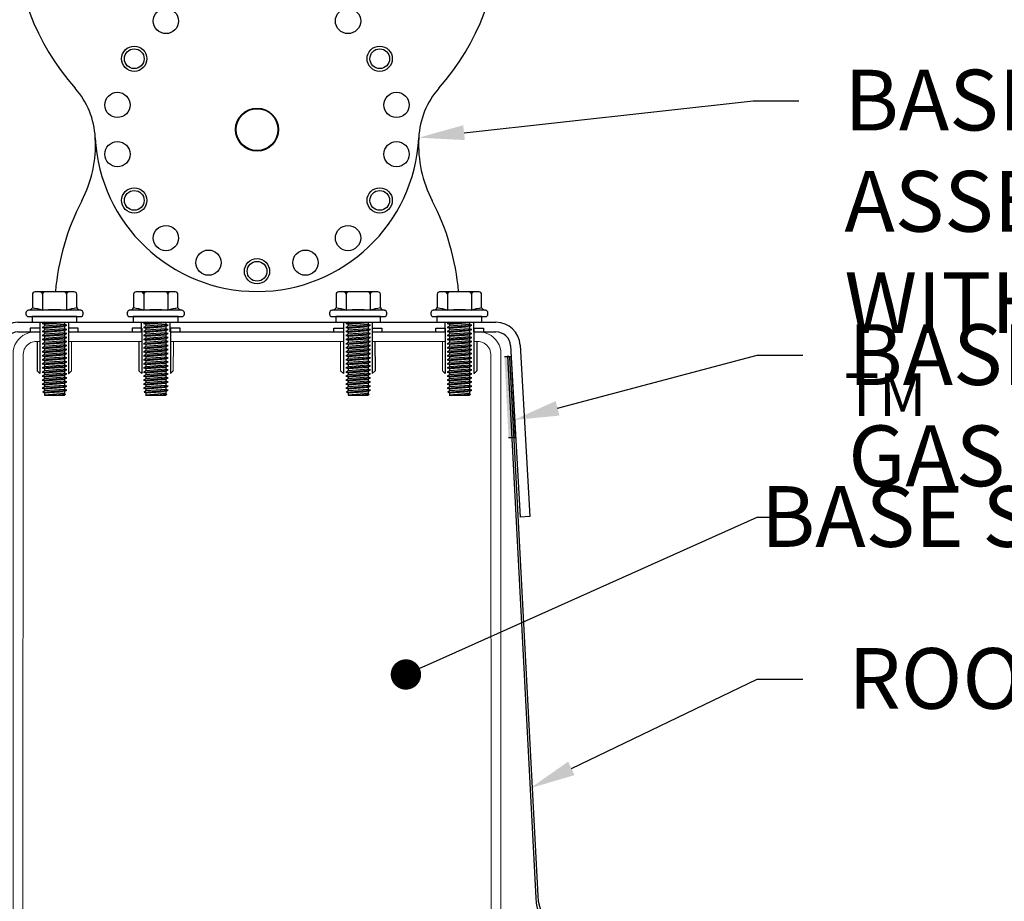
# Model space of a CAD drawing. Units: inches. Extents: x -5.6 to 66.7, y -28.5 to 32.
# Drawn here: x 39.9 to 52.1, y -0.5 to 10.4 of the extents above; entities that cross this region are included whole.
import ezdxf
from ezdxf import colors
from ezdxf.entities.mleader import LeaderData, LeaderLine
from ezdxf.math import Vec2, Vec3

# ---------------------------------------------------------------- set-up
doc = ezdxf.new("R2010")
doc.units = ezdxf.units.IN
doc.header["$MEASUREMENT"] = 0
doc.linetypes.add('HIDDEN', pattern=[0.375, 0.25, -0.125])
for name, color, linetype in [('RS Breakline', 1, 'Continuous'), ('RS Dims', 2, 'Continuous'), ('RS Fasteners', 1, 'Continuous'), ('RS Flashing', 4, 'Continuous')]:
    doc.layers.add(name, color=color, linetype=linetype)
doc.layers.add('VISIBLE', color=7, linetype='Continuous', lineweight=0)
doc.styles.add('rs ldr', font='verdana.ttf', dxfattribs={"width": 0.8})

# ---------------------------------------------------------------- blocks, each defined once
blk = doc.blocks.new('BS11_WEBSITE')
for p, q in [((-2.68, 8.048, -3.197), (-2.68, 7.485, -3.197)), ((-2.326, 8.048, -3.197), (-2.326, 7.485, -3.197)), ((-1.422, 8.048, -3.197), (-1.422, 7.485, -3.197)), ((-1.068, 8.048, -3.197), (-1.068, 7.485, -3.197)), ((1.068, 8.048, -3.197), (1.068, 7.485, -3.197)), ((1.422, 8.048, -3.197), (1.422, 7.485, -3.197)), ((2.326, 8.048, -3.197), (2.326, 7.485, -3.197)), ((2.68, 8.048, -3.197), (2.68, 7.485, -3.197)), ((-3.125, 0.25), (3.125, 0.25)), ((3.125, 0), (3.125, 0.25)), ((-3.125, 0), (3.125, 0))]:
    blk.add_line(p, q)
at = {"linetype": 'Continuous'}
blk.add_line((-3.125, 0), (-3.125, 0.25), dxfattribs=at)
at = {"color": 253}
for p, q in [((-2.531, 0), (-2.531, 0.25)), ((-2.359, 0), (-2.359, 0.25)), ((-2.219, 0), (-2.219, 0.25)), ((-1.89, 0), (-1.89, 0.25)), ((-1.396, 0), (-1.396, 0.25)), ((-1.083, 0), (-1.083, 0.25)), ((-0.235, 0), (-0.235, 0.25)), ((0.235, 0), (0.235, 0.25)), ((1.083, 0), (1.083, 0.25)), ((1.396, 0), (1.396, 0.25)), ((1.89, 0), (1.89, 0.25)), ((2.219, 0), (2.219, 0.25)), ((2.36, 0), (2.36, 0.25)), ((2.531, 0), (2.531, 0.25))]:
    blk.add_line(p, q, dxfattribs=at)
at = {"linetype": 'HIDDEN'}
for p, q in [((-2.531, 0.25), (-2.219, 0.25)), ((-2.359, 0.25), (-1.89, 0.25)), ((-1.396, 0.25), (-1.083, 0.25)), ((-0.235, 0.25), (0.235, 0.25)), ((1.083, 0.25), (1.396, 0.25)), ((1.89, 0.25), (2.36, 0.25)), ((2.219, 0.25), (2.531, 0.25))]:
    blk.add_line(p, q, dxfattribs=at)
for points, elevation in [([(-2.68, 8.048), (-2.799, 8.048), (-2.799, 8)], 0.282), ([(-2.207, 8), (-2.207, 8.048), (-2.326, 8.048)], 0.282), ([(-1.422, 8.048), (-1.541, 8.048), (-1.541, 8)], 0.282), ([(-0.948, 8), (-0.948, 8.048), (-1.068, 8.048)], 0.282), ([(0.948, 8), (0.948, 8.048), (1.068, 8.048)], 0.282), ([(1.422, 8.048), (1.541, 8.048), (1.541, 8)], 0.282), ([(2.207, 8), (2.207, 8.048), (2.326, 8.048)], 0.282), ([(2.68, 8.048), (2.799, 8.048), (2.799, 8)], 0.282), ([(-2.681, 7.485), (-2.68, 7.485)], -3.197), ([(-2.326, 7.485), (-2.325, 7.485), (-2.291, 7.52)], -3.197), ([(-1.423, 7.485), (-1.422, 7.485)], -3.197), ([(-1.068, 7.485), (-1.067, 7.485), (-1.033, 7.52)], -3.197), ([(1.068, 7.485), (1.067, 7.485), (1.033, 7.52)], -3.197), ([(1.423, 7.485), (1.422, 7.485)], -3.197), ([(2.326, 7.485), (2.325, 7.485), (2.291, 7.52)], -3.197), ([(2.681, 7.485), (2.68, 7.485)], -3.197)]:
    blk.add_lwpolyline(points, dxfattribs=dict(elevation=elevation))
for points in [[(-2.799, 8), (-2.68, 8)], [(-2.326, 8), (-1.422, 8)], [(-1.068, 8), (1.068, 8)], [(1.422, 8), (2.326, 8)], [(2.68, 8), (2.799, 8)]]:
    blk.add_lwpolyline(points)
for points in [[(-2.715, 7.879, -3.197), (-2.716, 7.52, -3.197), (-2.681, 7.485, -3.197)], [(-1.457, 7.879, -3.197), (-1.458, 7.52, -3.197), (-1.423, 7.485, -3.197)], [(1.457, 7.879, -3.197), (1.458, 7.52, -3.197), (1.423, 7.485, -3.197)], [(2.715, 7.879, -3.197), (2.716, 7.52, -3.197), (2.681, 7.485, -3.197)]]:
    blk.add_polyline3d(points)
at = {"layer": 'VISIBLE', "extrusion": (0, 1, 0)}
for p, q in [((-2.743, 7.88, 0), (-2.68, 7.88, -0.033)), ((-2.326, 7.88, -0.221), (-1.422, 7.88, -0.699)), ((-1.068, 7.88, -0.887), (1.068, 7.88, -2.018)), ((1.422, 7.88, -2.205), (2.326, 7.88, -2.684)), ((2.68, 7.88, -2.871), (2.743, 7.88, -2.905)), ((-3.013, 7.66, 0.093), (-3.013, 7.727, 0.093)), ((3.013, 7.66, 0.093), (3.013, 7.727, 0.093)), ((-3.013, 0.25, -0.284), (-3.013, 7.66, 0.533)), ((3.013, 0.25, -0.284), (3.013, 7.66, 0.533))]:
    blk.add_line(p, q, dxfattribs=at)
at = {"layer": 'VISIBLE', "extrusion": (0.00061011, 1, -0.00061011)}
for p, q in [((-2.291, 7.52, -3.197), (-2.291, 7.879, -3.197)), ((-1.033, 7.52, -3.197), (-1.032, 7.879, -3.197)), ((-2.891, 0.25), (-2.886, 7.729, -0.712))]:
    blk.add_line(p, q, dxfattribs=at)
at = {"layer": 'VISIBLE', "extrusion": (-0.00061011, 1, -0.00061011)}
for p, q in [((1.033, 7.52, -3.197), (1.032, 7.879, -3.197)), ((2.291, 7.52, -3.197), (2.291, 7.879, -3.197)), ((2.891, 0.25), (2.886, 7.729, -0.712))]:
    blk.add_line(p, q, dxfattribs=at)
at = {"layer": 'VISIBLE', "extrusion": (1.04e-14, -1.29e-14, -1)}
blk.add_arc((2.74, 7.727, -0.093), 0.273, 0, 64.4871, dxfattribs=at)
at = {"layer": 'VISIBLE', "extrusion": (-1.04e-14, -1.29e-14, -1)}
blk.add_arc((-2.74, 7.727, -0.093), 0.273, 115.5129, 180, dxfattribs=at)
at = {"layer": 'VISIBLE', "extrusion": (3.72234e-07, 0.00061011, 1)}
blk.add_arc((-2.733, 7.729, -2.989), 0.153, 118.5119, 179.965, dxfattribs=at)
at = {"layer": 'VISIBLE', "extrusion": (-3.72234e-07, 0.00061011, 1)}
blk.add_arc((2.733, 7.729, -2.989), 0.153, 0.035, 61.4881, dxfattribs=at)
at = {"layer": 'VISIBLE'}
for points in [[(-2.858, 7.973, 0.093), (-2.821, 7.991, 0.062), (-2.781, 8, 0.031), (-2.74, 8)], [(2.858, 7.973, 0.093), (2.821, 7.991, 0.062), (2.781, 8, 0.031), (2.74, 8)], [(-2.743, 7.88, -2.905), (-2.765, 7.879, -2.935), (-2.787, 7.872, -2.964), (-2.806, 7.862, -2.994)], [(2.743, 7.88, -2.905), (2.765, 7.879, -2.935), (2.787, 7.872, -2.964), (2.806, 7.862, -2.994)]]:
    blk.add_open_spline(points, degree=3, dxfattribs=at)
blk = doc.blocks.new('*U12')
blk.add_circle((0, 0), 0.156)
blk = doc.blocks.new('*U13')
at = {"color": 0, "linetype": 'ByBlock', "lineweight": -2, "transparency": 16777216}
for p, rotation in [((5328.719, 1883.833), 19.99999999999999), ((5329.916, 1883.833), 340), ((5328.193, 1883.529), 40.00000000000001), ((5330.442, 1883.529), 320), ((5327.802, 1883.063), 60.00000000000001), ((5330.833, 1883.063), 300.0000000000001), ((5327.594, 1882.492), 80.00000000000001), ((5331.041, 1882.492), 280), ((5327.594, 1881.884), 99.99999999999999), ((5331.041, 1881.884), 260), ((5327.802, 1881.313), 120), ((5330.833, 1881.313), 240), ((5328.193, 1880.848), 140), ((5330.442, 1880.848), 220), ((5328.719, 1880.544), 160), ((5329.916, 1880.544), 200), ((5329.318, 1880.438), 180)]:
    blk.add_blockref('*U12', p, dxfattribs=dict(at, rotation=rotation))
blk.add_blockref('*U12', (5329.318, 1883.938), dxfattribs=at)
blk = doc.blocks.new('ROTOLOCK WEBSITE')
h = blk.add_hatch(color=256)
h.dxf.hatch_style = 1
h.paths.add_polyline_path([(-3.107, -10.805), (-3.056, -9.805), (-3.143, -9.805), (-3.196, -10.805)])
h = blk.add_hatch(color=256)
h.dxf.hatch_style = 1
h.paths.add_polyline_path([(3.055, -9.805), (3.106, -10.805), (3.194, -10.805), (3.142, -9.805)])
for p, q in [((-1.926, -1.067), (-2.774, -1.15)), ((1.926, -1.067), (2.774, -1.15)), ((-3, -1.399), (-3, -1.65)), ((3, -1.399), (3, -1.65)), ((-3, -4.5), (-3, -1.65)), ((3, -1.655), (-3, -1.655)), ((3, -4.5), (3, -1.65)), ((-4.307, -1.825), (-3, -1.825)), ((5.305, -1.825), (3, -1.825)), ((-4.988, -4.325), (-3, -4.325)), ((4.625, -4.325), (3, -4.325)), ((2.994, -4.449), (-2.994, -4.449)), ((-2.952, -9.38), (-2.678, -9.38)), ((-2.678, -9.5), (-2.678, -9.38)), ((-2.324, -9.38), (-1.428, -9.38)), ((-2.324, -9.5), (-2.324, -9.38)), ((-1.428, -9.5), (-1.428, -9.38)), ((-1.074, -9.38), (1.072, -9.38)), ((-1.074, -9.5), (-1.074, -9.38)), ((1.072, -9.5), (1.072, -9.38)), ((1.426, -9.38), (2.322, -9.38)), ((1.426, -9.5), (1.426, -9.38)), ((2.322, -9.5), (2.322, -9.38)), ((2.676, -9.38), (2.951, -9.38)), ((2.676, -9.5), (2.676, -9.38)), ((-2.952, -9.5), (-2.678, -9.5)), ((-2.324, -9.5), (-1.428, -9.5)), ((-1.074, -9.5), (1.072, -9.5)), ((1.426, -9.5), (2.322, -9.5)), ((2.676, -9.5), (2.951, -9.5)), ((-3.37, -11.78), (-3.252, -9.663)), ((-3.251, -11.786), (-3.132, -9.67)), ((3.131, -9.669), (3.25, -11.786)), ((3.25, -9.663), (3.37, -11.78)), ((-3.251, -11.786), (-3.37, -11.78)), ((3.37, -11.78), (3.25, -11.786))]:
    blk.add_line(p, q)
for points in [[(-3.107, -10.805), (-3.196, -10.805), (-3.143, -9.805), (-3.056, -9.805)], [(3.106, -10.805), (3.194, -10.805), (3.142, -9.805), (3.055, -9.805)]]:
    blk.add_lwpolyline(points)
for centre, radius in [((0, 0), 0.266), ((-2.2, -2.06), 0.11), ((2.2, -2.06), 0.11), ((-2.2, -3.06), 0.11), ((2.2, -3.06), 0.11), ((-2.2, -4.06), 0.11), ((2.2, -4.06), 0.11), ((-2, -5.125), 0.305), ((2, -5.125), 0.305), ((0, -5.25), 0.122), ((-1.516, -6.125), 0.122), ((1.516, -6.125), 0.122), ((0, -7), 0.266), ((0, -7), 0.258), ((-1.516, -7.875), 0.122), ((1.516, -7.875), 0.122), ((0, -8.75), 0.122)]:
    blk.add_circle(centre, radius)
for centre, radius, start, end in [((0, -0.375), 1.25, 1.5513, 178.4487), ((-1.999, -0.321), 0.75, 275.5705, 358.4487), ((1.999, -0.321), 0.75, 181.5513, 264.4295), ((-2.75, -1.399), 0.25, 95.5705, 180), ((2.75, -1.399), 0.25, 0, 84.4295), ((0, -4.5), 3, 180, 221.4908), ((0, -4.5), 3, 318.5092, 0), ((-2.996, -7.15), 1, 2.866, 41.4908), ((2.996, -7.15), 1, 138.5092, 177.134), ((-3.495, -7.189), 1.5, 332.5486, 3.0934), ((0, -7), 2, 182.866, 357.134), ((3.495, -7.187), 1.5, 176.9336, 207.4784), ((0.478, -9.253), 2.978, 152.5486, 175.2118), ((-0.477, -9.253), 2.977, 4.7889, 27.4784), ((-2.952, -9.68), 0.3, 90, 176.784), ((2.951, -9.68), 0.3, 3.2195, 90), ((-2.952, -9.68), 0.18, 90, 176.784), ((2.951, -9.68), 0.18, 3.2195, 90)]:
    blk.add_arc(centre, radius, start, end)
at = {"layer": 'RS Breakline'}
for points in [[(-5.262, -5.333), (-4.744, -3.431), (-4.154, -3.35), (-5.155, -2.853), (-4.565, -2.773), (-4.037, -0.833)], [(4.35, -5.333), (4.868, -3.431), (5.458, -3.35), (4.457, -2.853), (5.047, -2.773), (5.576, -0.833)]]:
    blk.add_lwpolyline(points, dxfattribs=at)
blk.add_blockref('*U13', (-5329.318, -1889.188))
blk = doc.blocks.new('B11')
for p, q in [((-0.149, 0.275), (-0.149, 0.077)), ((0.149, 0.275), (0.149, 0.077)), ((-0.153, -0.085), (0.014, -0.07)), ((-0.125, -0.07), (-0.153, -0.085)), ((-0.153, -0.085), (-0.124, -0.093)), ((-0.153, -0.135), (0.152, -0.108)), ((-0.124, -0.119), (-0.153, -0.135)), ((-0.124, -0.093), (0.123, -0.074)), ((-0.124, -0.093), (-0.124, -0.119)), ((0.123, -0.1), (-0.124, -0.119)), ((0.123, -0.074), (0.13, -0.07)), ((0.123, -0.074), (0.123, -0.1)), ((0.152, -0.108), (0.123, -0.1)), ((0.123, -0.124), (0.152, -0.108)), ((-0.153, -0.135), (-0.124, -0.143)), ((-0.153, -0.185), (0.152, -0.158)), ((-0.124, -0.169), (-0.153, -0.185)), ((-0.153, -0.185), (-0.124, -0.193)), ((-0.153, -0.235), (0.152, -0.208)), ((-0.124, -0.219), (-0.153, -0.235)), ((-0.153, -0.235), (-0.124, -0.243)), ((-0.124, -0.143), (0.123, -0.124)), ((-0.124, -0.143), (-0.124, -0.169)), ((0.123, -0.15), (-0.124, -0.169)), ((-0.124, -0.193), (0.123, -0.174)), ((-0.124, -0.193), (-0.124, -0.219)), ((0.123, -0.2), (-0.124, -0.219)), ((-0.124, -0.243), (0.123, -0.224)), ((-0.124, -0.243), (-0.124, -0.269)), ((0.123, -0.124), (0.123, -0.15)), ((0.152, -0.158), (0.123, -0.15)), ((0.123, -0.174), (0.152, -0.158)), ((0.123, -0.174), (0.123, -0.2)), ((0.152, -0.208), (0.123, -0.2)), ((0.123, -0.224), (0.152, -0.208)), ((0.123, -0.224), (0.123, -0.25)), ((-0.153, -0.285), (0.152, -0.258)), ((-0.124, -0.269), (-0.153, -0.285)), ((-0.153, -0.285), (-0.124, -0.293)), ((-0.153, -0.335), (0.152, -0.308)), ((-0.124, -0.319), (-0.153, -0.335)), ((-0.153, -0.335), (-0.124, -0.343)), ((-0.153, -0.385), (0.152, -0.358)), ((0.123, -0.25), (-0.124, -0.269)), ((-0.124, -0.293), (0.123, -0.274)), ((-0.124, -0.293), (-0.124, -0.319)), ((0.123, -0.3), (-0.124, -0.319)), ((-0.124, -0.343), (0.123, -0.324)), ((-0.124, -0.343), (-0.124, -0.369)), ((0.123, -0.35), (-0.124, -0.369)), ((0.152, -0.258), (0.123, -0.25)), ((0.123, -0.274), (0.152, -0.258)), ((0.123, -0.274), (0.123, -0.3)), ((0.152, -0.308), (0.123, -0.3)), ((0.123, -0.324), (0.152, -0.308)), ((0.123, -0.324), (0.123, -0.35)), ((0.152, -0.358), (0.123, -0.35)), ((0.123, -0.374), (0.152, -0.358)), ((-0.124, -0.369), (-0.153, -0.385)), ((-0.153, -0.385), (-0.124, -0.393)), ((-0.153, -0.435), (0.152, -0.408)), ((-0.124, -0.419), (-0.153, -0.435)), ((-0.153, -0.435), (-0.124, -0.443)), ((-0.153, -0.485), (0.152, -0.458)), ((-0.124, -0.469), (-0.153, -0.485)), ((-0.153, -0.485), (-0.124, -0.493)), ((-0.124, -0.393), (0.123, -0.374)), ((-0.124, -0.393), (-0.124, -0.419)), ((0.123, -0.4), (-0.124, -0.419)), ((-0.124, -0.443), (0.123, -0.424)), ((-0.124, -0.443), (-0.124, -0.469)), ((0.123, -0.45), (-0.124, -0.469)), ((-0.124, -0.493), (0.123, -0.474)), ((0.123, -0.374), (0.123, -0.4)), ((0.152, -0.408), (0.123, -0.4)), ((0.123, -0.424), (0.152, -0.408)), ((0.123, -0.424), (0.123, -0.45)), ((0.152, -0.458), (0.123, -0.45)), ((0.123, -0.474), (0.152, -0.458)), ((0.123, -0.474), (0.123, -0.5)), ((-0.153, -0.535), (0.152, -0.508)), ((-0.124, -0.519), (-0.153, -0.535)), ((-0.153, -0.535), (-0.124, -0.543)), ((-0.153, -0.585), (0.152, -0.558)), ((-0.124, -0.569), (-0.153, -0.585)), ((-0.153, -0.585), (-0.124, -0.593)), ((-0.153, -0.635), (0.152, -0.608)), ((-0.124, -0.493), (-0.124, -0.519)), ((0.123, -0.5), (-0.124, -0.519)), ((-0.124, -0.543), (0.123, -0.524)), ((-0.124, -0.543), (-0.124, -0.569)), ((0.123, -0.55), (-0.124, -0.569)), ((-0.124, -0.593), (0.123, -0.574)), ((-0.124, -0.593), (-0.124, -0.619)), ((0.123, -0.6), (-0.124, -0.619)), ((0.152, -0.508), (0.123, -0.5)), ((0.123, -0.524), (0.152, -0.508)), ((0.123, -0.524), (0.123, -0.55)), ((0.152, -0.558), (0.123, -0.55)), ((0.123, -0.574), (0.152, -0.558)), ((0.123, -0.574), (0.123, -0.6)), ((0.152, -0.608), (0.123, -0.6)), ((0.123, -0.624), (0.152, -0.608)), ((-0.124, -0.619), (-0.153, -0.635)), ((-0.153, -0.635), (-0.124, -0.643)), ((-0.153, -0.685), (0.152, -0.658)), ((-0.124, -0.669), (-0.153, -0.685)), ((-0.153, -0.685), (-0.124, -0.693)), ((-0.153, -0.735), (0.152, -0.708)), ((-0.124, -0.719), (-0.153, -0.735)), ((-0.124, -0.643), (0.123, -0.624)), ((-0.124, -0.643), (-0.124, -0.669)), ((0.123, -0.65), (-0.124, -0.669)), ((-0.124, -0.693), (0.123, -0.674)), ((-0.124, -0.693), (-0.124, -0.719)), ((0.123, -0.7), (-0.124, -0.719)), ((-0.124, -0.743), (0.123, -0.724)), ((0.123, -0.624), (0.123, -0.65)), ((0.152, -0.658), (0.123, -0.65)), ((0.123, -0.674), (0.152, -0.658)), ((0.123, -0.674), (0.123, -0.7)), ((0.152, -0.708), (0.123, -0.7)), ((0.123, -0.724), (0.152, -0.708)), ((0.123, -0.724), (0.123, -0.75)), ((-0.153, -0.735), (-0.124, -0.743)), ((-0.153, -0.785), (0.152, -0.758)), ((-0.124, -0.769), (-0.153, -0.785)), ((-0.153, -0.785), (-0.124, -0.793)), ((-0.153, -0.835), (0.152, -0.808)), ((-0.124, -0.819), (-0.153, -0.835)), ((-0.153, -0.835), (-0.124, -0.843)), ((-0.124, -0.743), (-0.124, -0.769)), ((0.123, -0.75), (-0.124, -0.769)), ((-0.124, -0.793), (0.123, -0.774)), ((-0.124, -0.793), (-0.124, -0.819)), ((0.123, -0.8), (-0.124, -0.819)), ((-0.124, -0.843), (0.123, -0.824)), ((-0.124, -0.843), (-0.124, -0.869)), ((0.123, -0.85), (-0.124, -0.869)), ((0.152, -0.758), (0.123, -0.75)), ((0.123, -0.774), (0.152, -0.758)), ((0.123, -0.774), (0.123, -0.8)), ((0.152, -0.808), (0.123, -0.8)), ((0.123, -0.824), (0.152, -0.808)), ((0.123, -0.824), (0.123, -0.85)), ((0.152, -0.858), (0.123, -0.85)), ((-0.153, -0.885), (0.152, -0.858)), ((-0.124, -0.869), (-0.153, -0.885)), ((-0.153, -0.885), (-0.124, -0.893)), ((-0.145, -0.934), (0.152, -0.908)), ((-0.124, -0.919), (-0.145, -0.934)), ((-0.145, -0.934), (-0.124, -0.943)), ((-0.124, -0.969), (-0.125, -0.97)), ((-0.125, -0.97), (0.123, -0.97)), ((-0.124, -0.893), (0.123, -0.874)), ((-0.124, -0.893), (-0.124, -0.919)), ((0.123, -0.9), (-0.124, -0.919)), ((-0.124, -0.943), (0.123, -0.924)), ((-0.124, -0.943), (-0.124, -0.969)), ((0.123, -0.95), (-0.124, -0.969)), ((0.014, -0.97), (0.132, -0.96)), ((0.055, -0.97), (0.132, -0.963)), ((0.123, -0.874), (0.152, -0.858)), ((0.123, -0.874), (0.123, -0.9)), ((0.152, -0.908), (0.123, -0.9)), ((0.123, -0.924), (0.152, -0.908)), ((0.123, -0.924), (0.123, -0.95)), ((0.132, -0.96), (0.123, -0.95)), ((0.123, -0.97), (0.132, -0.963)), ((0.132, -0.96), (0.132, -0.963))]:
    blk.add_line(p, q)
for points in [[(-0.274, 0.275), (-0.274, 0.107)], [(0.244, 0.305), (-0.244, 0.305)], [(0.274, 0.107), (0.274, 0.275)], [(-0.353, 0.047), (-0.353, 0.03)], [(0.323, 0.077), (-0.323, 0.077)], [(-0.323, 0), (0.323, 0)], [(0.353, 0.03), (0.353, 0.047)]]:
    blk.add_lwpolyline(points)
blk.add_lwpolyline([(-0.277, -0.07), (0.277, -0.07), (0.277, 0), (-0.277, 0)], close=True)
for centre, radius, start, end in [((-0.244, 0.275), 0.03, 90, 180), ((-0.179, 0.275), 0.03, 0, 90), ((-0.119, 0.275), 0.03, 90, 180), ((0.119, 0.275), 0.03, 0, 90), ((0.179, 0.275), 0.03, 90, 180), ((0.244, 0.275), 0.03, 0, 90), ((-0.323, 0.047), 0.03, 90, 180), ((-0.323, 0.03), 0.03, 180, 270), ((-0.337, 0.155), 0.079, 280.1502, 322.8034), ((-0.426, -0.803), 0.923, 72.5094, 80.4991), ((0, -1.663), 1.746, 85.1053, 94.8947), ((0.426, -0.803), 0.923, 99.5009, 107.4906), ((0.337, 0.155), 0.079, 217.1966, 259.8498), ((0.323, 0.047), 0.03, 0, 90), ((0.323, 0.03), 0.03, 270, 0)]:
    blk.add_arc(centre, radius, start, end)
blk = doc.blocks.new('FLASHING 9IN WEBSITE')
at = {"layer": 'RS Flashing'}
blk.add_lwpolyline([(3.464, 1.115), (3.464, 1.115), (3.468, 1.036, 0.399314), (4.133, 0.403), (4.213, 0.403), (8.021, 0.403), (8.021, 0.378), (4.112, 0.378, -0.399346), (3.446, 1.011), (3.096, 7.703), (3.119, 7.69), (3.464, 1.115)], format="xyb", dxfattribs=at)
blk = doc.blocks.new('_Dot')
at = {"color": 0, "linetype": 'ByBlock', "lineweight": -2}
blk.add_line((-0.5, 0), (-1, 0), dxfattribs=at)
at = {"color": 0, "linetype": 'ByBlock', "const_width": 0.5}
blk.add_lwpolyline([(-0.25, 0, 1), (0.25, 0, 1)], format="xyb", close=True, dxfattribs=at)
blk = doc.blocks.new('*U237')
for name, p in [('ROTOLOCK WEBSITE', (0.00054, 10.2496)), ('BS11_WEBSITE', (0, -7.25)), ('FLASHING 9IN WEBSITE', (0, -7.25))]:
    blk.add_blockref(name, p)
at = {"layer": 'RS Fasteners'}
for p in [(-2.5, 0.94), (-1.25, 0.94), (1.25, 0.94), (2.5, 0.94)]:
    blk.add_blockref('B11', p, dxfattribs=at)
at = {"layer": 'RS Dims'}
ml = blk.add_multileader_mtext('Standard', dxfattribs=at)
ml.set_content('\\A1;{\\C2;BASE CAP ASSEMBLY\\PWITH ROTOLOCK\\H0.7x;\\STM^ ;}', color=256, style='rs ldr')
ml.set_leader_properties(color=3)
ml.build(insert=Vec2(0, 0))
ml.multileader.update_dxf_attribs({"dogleg_length": 0.09375, "arrow_head_size": 0.5625, "scale": 6})
ctx = ml.context
ctx.base_point, ctx.scale, ctx.char_height, ctx.arrow_head_size, ctx.landing_gap_size, ctx.plane_origin = Vec3(6.69217, 3.60595), 6, 0.75, 0.5625, 0.5625, Vec3(1.71409, -0.60655)
notes = []
notes.append((ctx, [(0, (1, 1, 0), (6.12967, 3.60595), (1, 0), 0.5625, [(0, [(1.99804, 3.1496)], 0, [])])]))
ctx.mtext.insert, ctx.mtext.flow_direction = Vec3(7.25467, 3.98876), 5
ml = blk.add_multileader_mtext('Standard', dxfattribs=at)
ml.set_content('{\\C2;BASE GASKET}', color=256, style='rs ldr')
ml.set_leader_properties(color=3)
ml.build(insert=Vec2(0, 0))
ml.multileader.update_dxf_attribs({"dogleg_length": 0.09375, "arrow_head_size": 0.5625, "scale": 6})
ctx = ml.context
ctx.base_point, ctx.scale, ctx.char_height, ctx.arrow_head_size, ctx.landing_gap_size, ctx.plane_origin = Vec3(6.7398, 0.4625), 6, 0.75, 0.5625, 0.5625, Vec3(1.76171, -3.75)
notes.append((ctx, [(0, (1, 1, 0), (6.1773, 0.4625), (1, 0), 0.5625, [(0, [(3.16872, -0.3379)], 0, [])])]))
ctx.mtext.insert, ctx.mtext.flow_direction = Vec3(7.3023, 0.8448), 5
ml = blk.add_multileader_mtext('Standard', dxfattribs=at)
ml.set_content('BASE SUPPORT', color=256, style='rs ldr')
ml.set_leader_properties(color=3)
ml.set_arrow_properties(name='DOT')
ml.build(insert=Vec2(0, 0))
ml.multileader.update_dxf_attribs({"dogleg_length": 0.09375, "arrow_head_size": 0.375, "scale": 6})
ctx = ml.context
ctx.base_point, ctx.scale, ctx.char_height, ctx.arrow_head_size, ctx.landing_gap_size, ctx.plane_origin = Vec3(6.7398, -1.5375), 6, 0.75, 0.375, 0.5625, Vec3(4.26617, -4.1955)
ctx.text_align_type = 2
notes.append((ctx, [(0, (1, 1, 0), (6.1773, -1.5375), (1, 0), 0.5625, [(0, [(1.8392, -3.48089)], 0, [])])]))
ctx.mtext.insert, ctx.mtext.alignment, ctx.mtext.flow_direction = Vec3(13.62305, -1.15469), 3, 5
ml = blk.add_multileader_mtext('Standard', dxfattribs=at)
ml.set_content('ROOF FLASHING', color=256, style='rs ldr')
ml.set_leader_properties(color=3)
ml.build(insert=Vec2(0, 0))
ml.multileader.update_dxf_attribs({"dogleg_length": 0.09375, "arrow_head_size": 0.5625, "scale": 6})
ctx = ml.context
ctx.base_point, ctx.scale, ctx.char_height, ctx.arrow_head_size, ctx.landing_gap_size, ctx.plane_origin = Vec3(6.7398, -3.5375), 6, 0.75, 0.5625, 0.5625, Vec3(4.98482, -6.43)
notes.append((ctx, [(0, (1, 1, 0), (6.1773, -3.5375), (1, 0), 0.5625, [(0, [(3.37543, -4.88446)], 0, [])])]))
ctx.mtext.insert, ctx.mtext.flow_direction = Vec3(7.3023, -3.15469), 5
for ctx, leaders in notes:
    for number, flags, end, landing, length, lines in leaders:
        leader = LeaderData()
        leader.index, (leader.has_last_leader_line, leader.has_dogleg_vector, leader.attachment_direction) = number, flags
        leader.last_leader_point, leader.dogleg_vector, leader.dogleg_length = Vec3(end), Vec3(landing), length
        for number, points, colour, breaks in lines:
            line = LeaderLine()
            line.index, line.vertices, line.color, line.breaks = number, Vec3.list(points), colors.encode_raw_color(colour), breaks
            leader.lines.append(line)
        ctx.leaders.append(leader)

msp = doc.modelspace()

# ---------------------------------------------------------------- block references
msp.add_blockref('*U237', (42.858, 5.754))

doc.saveas('drawing.dxf')
